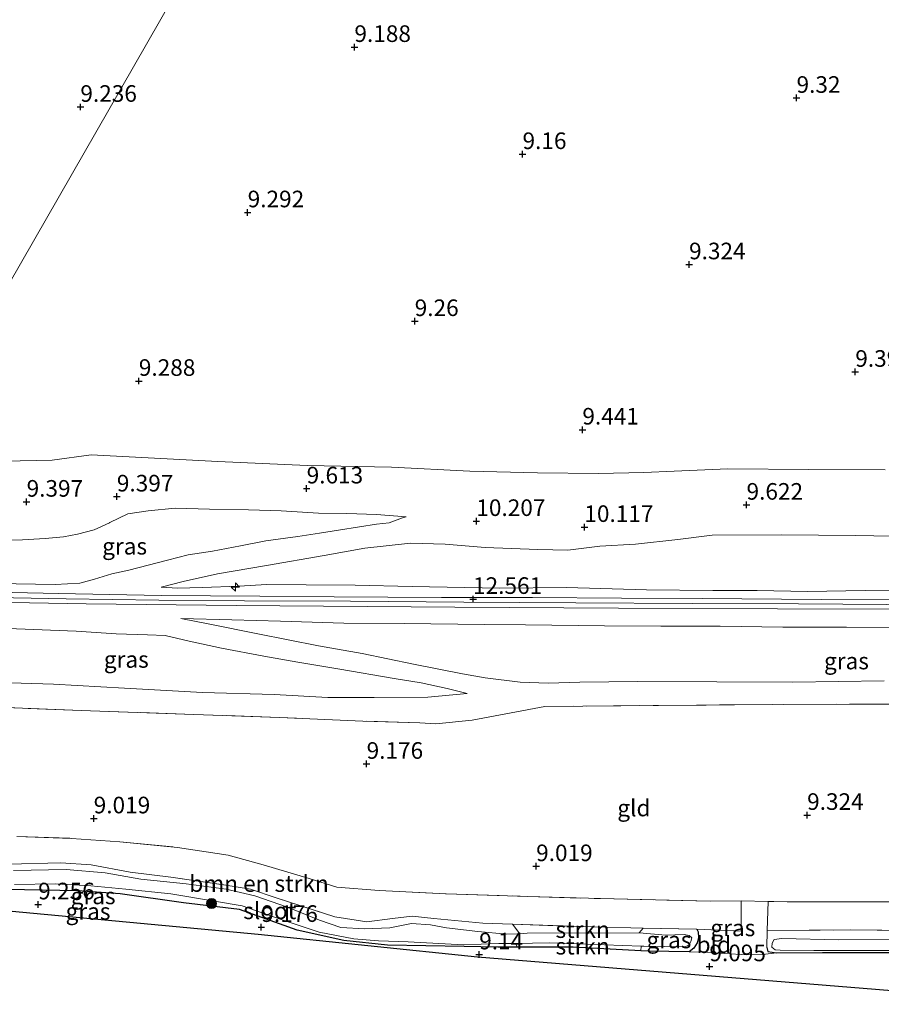
# Model space of a CAD drawing. Units: metres. Extents: x 179999 to 190009, y 412498 to 418753.
# Drawn here: x 181844 to 181974, y 417948 to 418096 of the extents above; entities that cross this region are included whole.
import ezdxf
from ezdxf.enums import TextEntityAlignment as Align

# ---------------------------------------------------------------- set-up
doc = ezdxf.new("R2010")
doc.units = ezdxf.units.M
doc.linetypes.add('IE-TERREINAFSCHEIDING', pattern=[10, 8, -2])
doc.layers.get('0').update_dxf_attribs({"lineweight": 25})
for name, color, linetype, lineweight in [('B-ME-AL-OVERIG-S-B1', 7, 'Continuous', 18), ('B-ME-GR-BOMENSTRUIKEN-GV-B6', 93, 'Continuous', 18), ('B-ME-GR-BOOM-S-B1', 93, 'Continuous', 18), ('B-ME-GR-STRUIKEN-GV-B6', 93, 'Continuous', 18), ('B-ME-GW-KRUINLIJN-L-B1', 93, 'Continuous', 18), ('B-ME-GW-TEENLIJN-L-B1', 93, 'Continuous', 18), ('B-ME-IE-GRASLAND-GV-B6', 93, 'Continuous', 18), ('B-ME-IE-GRONDWERKLIJN-GROND_INGERICHT-GV-B6', 253, 'Continuous', 18), ('B-ME-IE-HULPGEOMETRIE-L-B1', 53, 'Continuous', 18), ('B-ME-IE-TERREINAFSCHEIDING-RASTERHEKWERK-L-B1', 8, 'IE-TERREINAFSCHEIDING', 18), ('B-ME-OG-WATER-GV-B6', 153, 'Continuous', 18), ('B-ME-VH-VERH_SOORT-BITUMEN-GV-B6', 8, 'IE-TERREINAFSCHEIDING-NATUURLIJK-HOUTWAL', 18)]:
    doc.layers.add(name, color=color, linetype=linetype, lineweight=lineweight)
for name, color, linetype in [('B-ME-GW-HOOGTEPUNT-S-B1', 10, 'Continuous'), ('B-ME-GW-INSTEEKWATERGANG-L-B1', 10, 'Continuous'), ('B-ME-KG-KADASTRAAL-OPNAMEDTMGRENS-L-B1', 10, 'Continuous')]:
    doc.layers.add(name, color=color, linetype=linetype)
doc.styles.add('NLCS-ISO', font='NLCS-ISO.TTF')
doc.linetypes.add('IE-TERREINAFSCHEIDING-NATUURLIJK-HOUTWAL', pattern='A,7,-1.5,[67,NLCS.SHX,S=0.75,R=45,X=0,Y=0],-1.5,7,-1.5,[70,NLCS.SHX,S=0.75,R=0,X=0,Y=0],-1.5', length=20)

# ---------------------------------------------------------------- blocks, each defined once
blk = doc.blocks.new('hecto')
for p, q in [((0, 0.625), (-0.625, 0)), ((0, -0.625), (0, 0.625)), ((-0.625, 0), (0.625, 0)), ((0.625, 0), (0, -0.625))]:
    blk.add_line(p, q)
blk = doc.blocks.new('hoogtepunt')
for p, q in [((-0.5, 0), (0.5, 0)), ((0, 0.5), (0, -0.5))]:
    blk.add_line(p, q)
blk = doc.blocks.new('boom')
h = blk.add_hatch(color=256)
edge = h.paths.add_edge_path()
edge.add_arc((0, 0), 0.75, 0, 360)
blk.add_circle((0, 0), 0.75)

msp = doc.modelspace()

# ---------------------------------------------------------------- linework, layer by layer
at = {"layer": 'B-ME-GR-BOMENSTRUIKEN-GV-B6'}
for points in [[(181843.589, 417973.344, 9.051), (181851.819, 417973.067, 9.075), (181859.129, 417972.536, 9.071), (181867.824, 417971.691, 9.067), (181875.453, 417970.552, 9.047), (181880.735, 417969.063, 9.051), (181887.633, 417966.994, 9.083), (181891.842, 417965.701, 9.091), (181898.212, 417965.23, 9.087), (181908.311, 417964.696, 9.059), (181920.59, 417964.321, 9.059), (181931.564, 417963.977, 9.059), (181948.16, 417963.597, 9.071), (181952.76, 417963.637, 9.152)], [(181952.76, 417963.637, 9.152), (181952.734, 417959.07, 9.152), (181946.063, 417959.376, 9.063), (181937.985, 417959.548, 9.065), (181930.52, 417959.707, 9.067), (181918.293, 417960.135, 9.067), (181913.802, 417960.292, 9.067), (181906.425, 417960.979, 8.951), (181903.168, 417961.355, 8.947), (181900.212, 417960.98, 9.011), (181896.36, 417960.479, 9.015), (181891.503, 417961.249, 9.015), (181882.665, 417964.117, 9.015), (181878.788, 417965.383, 9.015), (181874.778, 417966.073, 9.015), (181866.82, 417967.216, 9.011), (181860.657, 417967.969, 9.011), (181854.815, 417969.071, 9.007), (181850.212, 417969.367, 9.003), (181842.349, 417969.19, 9.003)], [(181978.7, 417959.163, 9.116), (181969.295, 417959.264, 9.14), (181956.684, 417959.196, 9.111), (181956.823, 417963.529, 9.148), (181967.667, 417963.476, 9.184), (181984.3, 417963.498, 9.192)]]:
    msp.add_polyline3d(points, dxfattribs=at)
at = {"layer": 'B-ME-GR-STRUIKEN-GV-B6'}
for points in [[(181937.985, 417959.548, 9.065), (181937.394, 417958.814, 8.642), (181920.481, 417958.753, 8.642), (181919.398, 417958.7, 8.642), (181918.293, 417960.135, 9.067), (181930.52, 417959.707, 9.067), (181937.985, 417959.548, 9.065)], [(181937.68, 417956.838, 8.642), (181937.624, 417956.1, 9.078), (181927.448, 417956.69, 9.07), (181919.067, 417956.68, 8.875), (181918.741, 417957.238, 8.642), (181923.864, 417957.301, 8.642), (181937.68, 417956.838, 8.642)]]:
    msp.add_polyline3d(points, dxfattribs=at)
at = {"layer": 'B-ME-GW-INSTEEKWATERGANG-L-B1'}
for points in [[(181946.063, 417959.376, 9.063), (181946.27, 417958.991, 9.071), (181946.349, 417958.12, 9.087), (181946.149, 417957.303, 9.083), (181945.632, 417956.503, 9.083), (181944.934, 417955.96, 9.079), (181938.801, 417956.085, 9.079), (181937.624, 417956.1, 9.078), (181927.448, 417956.69, 9.07), (181919.067, 417956.68, 8.875), (181916.08, 417956.677, 9.07), (181911.014, 417956.778, 9.068), (181899.447, 417956.965, 9.038), (181892.863, 417957.652, 9.023), (181885.861, 417959.211, 9.027), (181877.128, 417962.319, 9.068), (181868.705, 417963.356, 9.091), (181859.185, 417964.722, 9.099), (181852.754, 417965.164, 9.123), (181842.085, 417965.379, 9.14), (181829.343, 417965.649, 9.112), (181818.198, 417965.601, 9.127), (181807.046, 417965.9, 9.127), (181799.823, 417966.119, 9.127)], [(181956.601, 417956.592, 9.172), (181956.789, 417956.034, 9.16), (181958.075, 417955.793, 9.149), (181964.992, 417955.843, 9.106), (181978.741, 417955.878, 8.918), (181992.398, 417955.73, 9.051), (181999.294, 417955.596, 9.042), (182005.822, 417955.705, 8.977)]]:
    msp.add_polyline3d(points, dxfattribs=at)
at = {"layer": 'B-ME-GW-KRUINLIJN-L-B1'}
for points in [[(181817.382, 418012.284, 12.44), (181823.612, 418012.093, 12.417), (181833.161, 418011.73, 12.464), (181840.501, 418011.487, 12.417), (181849.383, 418011.324, 12.487), (181853.103, 418011.529, 12.511), (181855.294, 418012.108, 12.534), (181857.912, 418012.905, 12.511), (181860.495, 418013.492, 12.511), (181863.377, 418014.258, 12.511), (181866.289, 418015.012, 12.393), (181869.419, 418015.805, 12.135), (181873.103, 418016.358, 11.947), (181877.3, 418017.157, 11.712), (181881.122, 418017.905, 11.406), (181885.939, 418018.561, 11.242), (181889.212, 418019.045, 11.007), (181892.06, 418019.518, 10.936), (181895.259, 418019.99, 10.748), (181897.787, 418020.389, 10.607), (181899.731, 418020.635, 10.513), (181901.695, 418021.354, 10.349), (181902.294, 418021.538, 10.208)], [(181982.601, 418010.337, 12.464), (181971.42, 418010.417, 12.417), (181962.77, 418010.286, 12.393), (181955.189, 418010.436, 12.44), (181948.471, 418010.429, 12.417), (181938.492, 418010.509, 12.44), (181926.445, 418010.857, 12.511), (181916.323, 418010.746, 12.44), (181903.152, 418011.011, 12.511), (181894.558, 418011.243, 12.44), (181887.173, 418011.275, 12.464), (181881.218, 418011.346, 12.44), (181877.114, 418011.064, 12.534), (181871.529, 418010.871, 12.581), (181867.825, 418010.748, 12.628), (181865.363, 418010.91, 12.534)], [(182130.994, 418007.511, 12.65), (182118.092, 418007.549, 12.627), (182103.208, 418007.697, 12.603), (182089.988, 418007.76, 12.603), (182077.903, 418007.835, 12.58), (182065.236, 418007.864, 12.58), (182052.009, 418007.92, 12.603), (182035.079, 418008.031, 12.58), (182016.092, 418008.105, 12.556), (181998.206, 418008.169, 12.509), (181981.388, 418008.263, 12.462), (181961.396, 418008.407, 12.486), (181945.366, 418008.482, 12.462), (181927.818, 418008.577, 12.556), (181910.954, 418008.661, 12.533), (181893.884, 418008.801, 12.462), (181877.929, 418008.874, 12.533), (181864.992, 418008.969, 12.603), (181851.02, 418009.186, 12.556), (181837.754, 418009.423, 12.556), (181826.231, 418009.7, 12.533), (181815.898, 418009.977, 12.509)], [(181813.511, 418005.776, 12.441), (181821.201, 418005.528, 12.394), (181833.894, 418005.148, 12.347), (181843.529, 418004.665, 12.323), (181852.556, 418004.272, 12.323), (181858.559, 418003.894, 12.417), (181863.296, 418003.757, 12.417), (181865.963, 418003.627, 12.347), (181869.574, 418002.803, 12.088), (181874.451, 418001.706, 11.806), (181880.794, 418000.536, 11.383), (181885.956, 417999.613, 11.148), (181892.283, 417998.581, 10.678), (181900.438, 417997.157, 10.232), (181904.531, 417996.481, 10.02), (181908.43, 417995.673, 9.715), (181911.449, 417994.904, 9.433)], [(181980.049, 418004.767, 12.323), (181968.608, 418004.881, 12.205), (181959.042, 418004.871, 12.229), (181949.607, 418005.055, 12.205), (181940.658, 418005.035, 12.276), (181932.182, 418005.081, 12.252), (181920.247, 418005.248, 12.276), (181914.086, 418005.295, 12.299), (181901.946, 418005.46, 12.323), (181892.853, 418005.507, 12.346), (181883.338, 418005.804, 12.393), (181875.995, 418005.999, 12.44), (181868.288, 418006.218, 12.393)]]:
    msp.add_polyline3d(points, dxfattribs=at)
at = {"layer": 'B-ME-GW-TEENLIJN-L-B1'}
for points in [[(181902.294, 418021.538, 10.208), (181897.801, 418021.858, 10.02), (181893.314, 418022.039, 9.926), (181889.069, 418022.083, 9.738), (181883.447, 418022.412, 9.644), (181878.512, 418022.59, 9.597), (181872.617, 418022.668, 9.62), (181867.478, 418022.848, 9.597), (181863.402, 418022.444, 9.667), (181860.328, 418021.961, 9.785), (181857.621, 418020.659, 10.036), (181857.55, 418020.625, 10.043), (181855.23, 418019.571, 10.208), (181852.72, 418018.909, 10.255), (181850.647, 418018.51, 10.302), (181847.878, 418018.273, 10.419), (181844.46, 418018.054, 10.443), (181839.821, 418017.941, 10.537), (181836.109, 418018.182, 10.443), (181831.722, 418018.504, 10.349), (181828.43, 418018.385, 10.372), (181824.779, 418018.454, 10.372), (181820.933, 418018.684, 10.372)], [(181865.363, 418010.91, 12.534), (181868.674, 418011.757, 12.324), (181873.82, 418012.933, 12.042), (181881.223, 418014.203, 11.643), (181889.899, 418015.677, 11.126), (181896.03, 418016.797, 10.75), (181902.943, 418017.561, 10.374), (181908.132, 418017.415, 10.468), (181914.189, 418016.919, 10.609), (181922.091, 418016.597, 10.82), (181926.614, 418016.486, 10.726), (181931.439, 418017.079, 10.491), (181936.836, 418017.411, 10.303), (181943.203, 418018.127, 10.092), (181948.406, 418018.769, 9.786), (181958.814, 418018.825, 9.692), (181969.99, 418018.688, 9.739), (181989.283, 418018.359, 9.763)], [(181868.288, 418006.218, 12.393), (181872.669, 418005.363, 12.111), (181879.892, 418003.892, 11.571), (181889.045, 418002.089, 11.077), (181895.641, 418000.916, 10.607), (181903.398, 417999.32, 10.114), (181910.743, 417997.855, 9.714), (181914.168, 417997.25, 9.526), (181919.443, 417996.593, 9.479), (181923.646, 417996.435, 9.503), (181928.426, 417996.602, 9.526), (181937.174, 417996.712, 9.456), (181949.083, 417996.648, 9.62), (181960.567, 417996.615, 9.62), (181974.311, 417996.789, 9.691)], [(181911.449, 417994.904, 9.433), (181905.534, 417994.361, 9.339), (181897.425, 417994.278, 9.362), (181890.444, 417994.304, 9.315), (181882.378, 417994.748, 9.386), (181871.551, 417995.069, 9.409), (181859.829, 417995.684, 9.48), (181849.127, 417996.282, 9.409), (181837.715, 417996.665, 9.48), (181823.409, 417996.843, 9.339), (181808.728, 417997.591, 9.409)]]:
    msp.add_polyline3d(points, dxfattribs=at)
at = {"layer": 'B-ME-IE-GRASLAND-GV-B6'}
for points in [[(181841.703, 418029.924, 9.338), (181848.937, 418030.067, 9.479), (181854.799, 418030.849, 9.573), (181873.898, 418029.878, 9.456), (181887.345, 418029.246, 9.62), (181900.053, 418028.99, 9.738), (181911.841, 418028.42, 9.761), (181922.054, 418028.155, 9.785), (181931.254, 418028.037, 9.761), (181938.071, 418028.214, 9.691), (181942.646, 418028.402, 9.55), (181950.756, 418028.764, 9.526), (181962.969, 418028.67, 9.409), (181974.478, 418028.594, 9.362)], [(181839.821, 418017.941, 10.537), (181844.46, 418018.054, 10.443), (181847.878, 418018.273, 10.419), (181850.647, 418018.51, 10.302), (181852.72, 418018.909, 10.255), (181855.23, 418019.571, 10.208), (181857.55, 418020.625, 10.043), (181857.621, 418020.659, 10.036), (181860.328, 418021.961, 9.785), (181863.402, 418022.444, 9.667), (181867.478, 418022.848, 9.597), (181872.617, 418022.668, 9.62), (181878.512, 418022.59, 9.597), (181883.447, 418022.412, 9.644), (181889.069, 418022.083, 9.738), (181893.314, 418022.039, 9.926), (181897.801, 418021.858, 10.02), (181902.294, 418021.538, 10.208)], [(181840.501, 418011.487, 12.417), (181849.383, 418011.324, 12.487), (181853.103, 418011.529, 12.511), (181855.294, 418012.108, 12.534), (181857.912, 418012.905, 12.511), (181860.495, 418013.492, 12.511), (181863.377, 418014.258, 12.511), (181866.289, 418015.012, 12.393), (181869.419, 418015.805, 12.135), (181873.103, 418016.358, 11.947), (181877.3, 418017.157, 11.712), (181881.122, 418017.905, 11.406), (181885.939, 418018.561, 11.242), (181889.212, 418019.045, 11.007), (181892.06, 418019.518, 10.936), (181895.259, 418019.99, 10.748), (181897.787, 418020.389, 10.607), (181899.731, 418020.635, 10.513), (181901.695, 418021.354, 10.349), (181902.294, 418021.538, 10.208), (181897.801, 418021.858, 10.02), (181893.314, 418022.039, 9.926), (181889.069, 418022.083, 9.738), (181883.447, 418022.412, 9.644), (181878.512, 418022.59, 9.597), (181872.617, 418022.668, 9.62), (181867.478, 418022.848, 9.597), (181863.402, 418022.444, 9.667), (181860.328, 418021.961, 9.785), (181857.621, 418020.659, 10.036), (181857.55, 418020.625, 10.043), (181855.23, 418019.571, 10.208), (181852.72, 418018.909, 10.255), (181850.647, 418018.51, 10.302), (181847.878, 418018.273, 10.419), (181844.46, 418018.054, 10.443), (181839.821, 418017.941, 10.537)], [(181902.294, 418021.538, 10.208), (181901.695, 418021.354, 10.349), (181899.731, 418020.635, 10.513), (181897.787, 418020.389, 10.607), (181895.259, 418019.99, 10.748), (181892.06, 418019.518, 10.936), (181889.212, 418019.045, 11.007), (181885.939, 418018.561, 11.242), (181881.122, 418017.905, 11.406), (181877.3, 418017.157, 11.712), (181873.103, 418016.358, 11.947), (181869.419, 418015.805, 12.135), (181866.289, 418015.012, 12.393), (181863.377, 418014.258, 12.511), (181860.495, 418013.492, 12.511), (181857.912, 418012.905, 12.511), (181855.294, 418012.108, 12.534), (181853.103, 418011.529, 12.511), (181849.383, 418011.324, 12.487), (181840.501, 418011.487, 12.417)], [(181982.601, 418010.337, 12.464), (181971.42, 418010.417, 12.417), (181962.77, 418010.286, 12.393), (181955.189, 418010.436, 12.44), (181948.471, 418010.429, 12.417), (181938.492, 418010.509, 12.44), (181926.445, 418010.857, 12.511), (181916.323, 418010.746, 12.44), (181903.152, 418011.011, 12.511), (181894.558, 418011.243, 12.44), (181887.173, 418011.275, 12.464), (181881.218, 418011.346, 12.44), (181877.114, 418011.064, 12.534), (181871.529, 418010.871, 12.581), (181867.825, 418010.748, 12.628), (181865.363, 418010.91, 12.534), (181868.674, 418011.757, 12.324), (181873.82, 418012.933, 12.042), (181881.223, 418014.203, 11.643), (181889.899, 418015.677, 11.126), (181896.03, 418016.797, 10.75), (181902.943, 418017.561, 10.374), (181908.132, 418017.415, 10.468), (181914.189, 418016.919, 10.609), (181922.091, 418016.597, 10.82), (181926.614, 418016.486, 10.726), (181931.439, 418017.079, 10.491), (181936.836, 418017.411, 10.303), (181943.203, 418018.127, 10.092), (181948.406, 418018.769, 9.786), (181958.814, 418018.825, 9.692), (181969.99, 418018.688, 9.739), (181989.283, 418018.359, 9.763)], [(181989.283, 418018.359, 9.763), (181969.99, 418018.688, 9.739), (181958.814, 418018.825, 9.692), (181948.406, 418018.769, 9.786), (181943.203, 418018.127, 10.092), (181936.836, 418017.411, 10.303), (181931.439, 418017.079, 10.491), (181926.614, 418016.486, 10.726), (181922.091, 418016.597, 10.82), (181914.189, 418016.919, 10.609), (181908.132, 418017.415, 10.468), (181902.943, 418017.561, 10.374), (181896.03, 418016.797, 10.75), (181889.899, 418015.677, 11.126), (181881.223, 418014.203, 11.643), (181873.82, 418012.933, 12.042), (181868.674, 418011.757, 12.324), (181865.363, 418010.91, 12.534), (181867.825, 418010.748, 12.628), (181871.529, 418010.871, 12.581), (181877.114, 418011.064, 12.534), (181881.218, 418011.346, 12.44), (181887.173, 418011.275, 12.464), (181894.558, 418011.243, 12.44), (181903.152, 418011.011, 12.511), (181916.323, 418010.746, 12.44), (181926.445, 418010.857, 12.511), (181938.492, 418010.509, 12.44), (181948.471, 418010.429, 12.417), (181955.189, 418010.436, 12.44), (181962.77, 418010.286, 12.393), (181971.42, 418010.417, 12.417), (181982.601, 418010.337, 12.464)], [(181976.365, 418009.013, 12.486), (181964.815, 418009.069, 12.415), (181946.895, 418009.226, 12.462), (181934.714, 418009.265, 12.486), (181921.286, 418009.356, 12.486), (181907.587, 418009.375, 12.462), (181891.395, 418009.446, 12.415), (181880.231, 418009.553, 12.486), (181865.335, 418009.679, 12.556), (181849.855, 418009.973, 12.486), (181835.88, 418010.249, 12.439)], [(181828.429, 418008.868, 12.533), (181854.021, 418008.4, 12.533), (181876.67, 418008.158, 12.509), (181909.581, 418007.905, 12.462), (181934.268, 418007.745, 12.462), (181958.231, 418007.643, 12.368), (181976.374, 418007.594, 12.439)], [(181980.049, 418004.767, 12.323), (181968.608, 418004.881, 12.205), (181959.042, 418004.871, 12.229), (181949.607, 418005.055, 12.205), (181940.658, 418005.035, 12.276), (181932.182, 418005.081, 12.252), (181920.247, 418005.248, 12.276), (181914.086, 418005.295, 12.299), (181901.946, 418005.46, 12.323), (181892.853, 418005.507, 12.346), (181883.338, 418005.804, 12.393), (181875.995, 418005.999, 12.44), (181868.288, 418006.218, 12.393), (181872.669, 418005.363, 12.111), (181879.892, 418003.892, 11.571), (181889.045, 418002.089, 11.077), (181895.641, 418000.916, 10.607), (181903.398, 417999.32, 10.114), (181910.743, 417997.855, 9.714), (181914.168, 417997.25, 9.526), (181919.443, 417996.593, 9.479), (181923.646, 417996.435, 9.503), (181928.426, 417996.602, 9.526), (181937.174, 417996.712, 9.456), (181949.083, 417996.648, 9.62), (181960.567, 417996.615, 9.62), (181974.311, 417996.789, 9.691)], [(181974.311, 417996.789, 9.691), (181960.567, 417996.615, 9.62), (181949.083, 417996.648, 9.62), (181937.174, 417996.712, 9.456), (181928.426, 417996.602, 9.526), (181923.646, 417996.435, 9.503), (181919.443, 417996.593, 9.479), (181914.168, 417997.25, 9.526), (181910.743, 417997.855, 9.714), (181903.398, 417999.32, 10.114), (181895.641, 418000.916, 10.607), (181889.045, 418002.089, 11.077), (181879.892, 418003.892, 11.571), (181872.669, 418005.363, 12.111), (181868.288, 418006.218, 12.393), (181875.995, 418005.999, 12.44), (181883.338, 418005.804, 12.393), (181892.853, 418005.507, 12.346), (181901.946, 418005.46, 12.323), (181914.086, 418005.295, 12.299), (181920.247, 418005.248, 12.276), (181932.182, 418005.081, 12.252), (181940.658, 418005.035, 12.276), (181949.607, 418005.055, 12.205), (181959.042, 418004.871, 12.229), (181968.608, 418004.881, 12.205), (181980.049, 418004.767, 12.323)], [(181837.715, 417996.665, 9.48), (181849.127, 417996.282, 9.409), (181859.829, 417995.684, 9.48), (181871.551, 417995.069, 9.409), (181882.378, 417994.748, 9.386), (181890.444, 417994.304, 9.315), (181897.425, 417994.278, 9.362), (181905.534, 417994.361, 9.339), (181911.449, 417994.904, 9.433), (181908.43, 417995.673, 9.715), (181904.531, 417996.481, 10.02), (181900.438, 417997.157, 10.232), (181892.283, 417998.581, 10.678), (181885.956, 417999.613, 11.148), (181880.794, 418000.536, 11.383), (181874.451, 418001.706, 11.806), (181869.574, 418002.803, 12.088), (181865.963, 418003.627, 12.347), (181863.296, 418003.757, 12.417), (181858.559, 418003.894, 12.417), (181852.556, 418004.272, 12.323), (181843.529, 418004.665, 12.323)], [(181843.529, 418004.665, 12.323), (181852.556, 418004.272, 12.323), (181858.559, 418003.894, 12.417), (181863.296, 418003.757, 12.417), (181865.963, 418003.627, 12.347), (181869.574, 418002.803, 12.088), (181874.451, 418001.706, 11.806), (181880.794, 418000.536, 11.383), (181885.956, 417999.613, 11.148), (181892.283, 417998.581, 10.678), (181900.438, 417997.157, 10.232), (181904.531, 417996.481, 10.02), (181908.43, 417995.673, 9.715), (181911.449, 417994.904, 9.433)], [(181911.449, 417994.904, 9.433), (181905.534, 417994.361, 9.339), (181897.425, 417994.278, 9.362), (181890.444, 417994.304, 9.315), (181882.378, 417994.748, 9.386), (181871.551, 417995.069, 9.409), (181859.829, 417995.684, 9.48), (181849.127, 417996.282, 9.409), (181837.715, 417996.665, 9.48)], [(181987.092, 417993.325, 9.561), (181957.501, 417993.239, 9.538), (181923.149, 417992.951, 9.42), (181912.217, 417990.862, 9.303), (181906.759, 417990.322, 9.374), (181904.336, 417990.463, 9.326), (181895.737, 417990.731, 9.397), (181883.184, 417991.301, 9.35), (181870.27, 417991.744, 9.374), (181853.304, 417992.324, 9.42), (181840.572, 417992.826, 9.397)], [(181842.349, 417969.19, 9.003), (181850.212, 417969.367, 9.003), (181854.815, 417969.071, 9.007), (181860.657, 417967.969, 9.011), (181866.82, 417967.216, 9.011), (181874.778, 417966.073, 9.015), (181878.788, 417965.383, 9.015), (181882.665, 417964.117, 9.015), (181891.503, 417961.249, 9.015), (181896.36, 417960.479, 9.015), (181900.212, 417960.98, 9.011), (181903.168, 417961.355, 8.947), (181906.425, 417960.979, 8.951), (181913.802, 417960.292, 9.067), (181918.293, 417960.135, 9.067)], [(181918.293, 417960.135, 9.067), (181919.398, 417958.7, 8.642), (181917.463, 417958.605, 8.642), (181913.092, 417959.046, 8.642), (181908.362, 417959.557, 8.642), (181905.935, 417960.011, 8.642), (181903.072, 417960.256, 8.642), (181899.832, 417959.57, 8.642), (181895.966, 417959.433, 8.642), (181892.407, 417959.642, 8.642), (181889.198, 417960.729, 8.642), (181884.367, 417962.695, 8.642), (181879.443, 417964.418, 8.642), (181875.16, 417965.403, 8.642), (181869.13, 417966.201, 8.642), (181862.289, 417966.938, 8.642), (181856.896, 417967.891, 8.642), (181851.019, 417968.365, 8.642), (181843.104, 417968.243, 8.642)], [(181843.237, 417966.096, 8.642), (181849.436, 417966.204, 8.642), (181854.734, 417965.894, 8.642), (181859.998, 417965.399, 8.642), (181866.799, 417964.715, 8.642), (181873.091, 417963.665, 8.642), (181877.548, 417962.905, 8.642), (181883.411, 417960.852, 8.642), (181889.166, 417958.933, 8.642), (181894.374, 417957.936, 8.642), (181898.083, 417957.618, 8.642), (181902.563, 417957.472, 8.642), (181910.902, 417957.027, 8.642), (181916.246, 417957.208, 8.642), (181918.741, 417957.238, 8.642)], [(181918.741, 417957.238, 8.642), (181919.067, 417956.68, 8.875), (181916.08, 417956.677, 9.07), (181911.014, 417956.778, 9.068), (181899.447, 417956.965, 9.038), (181892.863, 417957.652, 9.023), (181885.861, 417959.211, 9.027), (181877.128, 417962.319, 9.068), (181868.705, 417963.356, 9.091), (181859.185, 417964.722, 9.099), (181852.754, 417965.164, 9.123), (181842.085, 417965.379, 9.14)], [(181956.823, 417963.529, 9.148), (181956.684, 417959.196, 9.111), (181956.601, 417956.592, 9.172), (181956.789, 417956.034, 9.16), (181958.075, 417955.793, 9.149), (181956.03, 417955.548, 9.164), (181953.539, 417955.512, 9.172), (181950.29, 417955.697, 9.079), (181947.163, 417955.926, 9.075), (181944.934, 417955.96, 9.079), (181945.632, 417956.503, 9.083), (181946.149, 417957.303, 9.083), (181946.349, 417958.12, 9.087), (181946.27, 417958.991, 9.071), (181946.063, 417959.376, 9.063), (181952.734, 417959.07, 9.152), (181952.76, 417963.637, 9.152), (181956.823, 417963.529, 9.148)], [(181946.063, 417959.376, 9.063), (181946.27, 417958.991, 9.071), (181946.349, 417958.12, 9.087), (181946.149, 417957.303, 9.083), (181945.632, 417956.503, 9.083), (181944.934, 417955.96, 9.079), (181938.801, 417956.085, 9.079), (181937.624, 417956.1, 9.078), (181937.68, 417956.838, 8.642), (181938.093, 417956.824, 8.642), (181944.337, 417956.737, 8.642), (181944.92, 417957.035, 8.642), (181945.191, 417957.543, 8.642), (181945.32, 417958.096, 8.642), (181944.934, 417958.431, 8.642), (181944.175, 417958.551, 8.642), (181941.368, 417958.49, 8.642), (181937.448, 417958.814, 8.642), (181937.394, 417958.814, 8.642), (181937.985, 417959.548, 9.065), (181946.063, 417959.376, 9.063)], [(181978.741, 417955.878, 8.918), (181964.992, 417955.843, 9.106), (181958.075, 417955.793, 9.149), (181956.789, 417956.034, 9.16), (181956.601, 417956.592, 9.172), (181956.684, 417959.196, 9.111), (181969.295, 417959.264, 9.14), (181978.7, 417959.163, 9.116)], [(181976.459, 417957.814, 8.642), (181967.489, 417957.752, 8.642), (181958.893, 417957.965, 8.642), (181957.739, 417957.811, 8.642), (181957.415, 417957.265, 8.642), (181957.367, 417956.655, 8.642), (181957.875, 417956.265, 8.642), (181958.628, 417956.218, 8.642), (181963.726, 417956.184, 8.601), (181975.97, 417956.17, 8.601)]]:
    msp.add_polyline3d(points, dxfattribs=at)
at = {"layer": 'B-ME-IE-GRONDWERKLIJN-GROND_INGERICHT-GV-B6'}
for points in [[(181974.478, 418028.594, 9.362), (181962.969, 418028.67, 9.409), (181950.756, 418028.764, 9.526), (181942.646, 418028.402, 9.55), (181938.071, 418028.214, 9.691), (181931.254, 418028.037, 9.761), (181922.054, 418028.155, 9.785), (181911.841, 418028.42, 9.761), (181900.053, 418028.99, 9.738), (181887.345, 418029.246, 9.62), (181873.898, 418029.878, 9.456), (181854.799, 418030.849, 9.573), (181848.937, 418030.067, 9.479), (181841.703, 418029.924, 9.338), (181827.25, 418030.332, 9.409), (181885.861, 418132.4, 9.315), (181920.587, 418132.02, 9.315), (181935.093, 418132.145, 9.268), (181956.606, 418133.392, 9.315), (181987.168, 418134.714, 9.197)], [(181885.861, 418132.4, 9.315), (181827.25, 418030.332, 9.409), (181809.073, 418030.958, 9.362), (181786.987, 418031.575, 9.409), (181772.696, 418032.262, 9.338), (181755.092, 418033.482, 9.385), (181733.525, 418034.072, 9.432), (181715.022, 418035.445, 9.432), (181691.764, 418036.837, 9.456)], [(181840.572, 417992.826, 9.397), (181853.304, 417992.324, 9.42), (181870.27, 417991.744, 9.374), (181883.184, 417991.301, 9.35), (181895.737, 417990.731, 9.397), (181904.336, 417990.463, 9.326), (181906.759, 417990.322, 9.374), (181912.217, 417990.862, 9.303), (181923.149, 417992.951, 9.42), (181957.501, 417993.239, 9.538), (181987.092, 417993.325, 9.561)], [(181984.3, 417963.498, 9.192), (181967.667, 417963.476, 9.184), (181956.823, 417963.529, 9.148), (181952.76, 417963.637, 9.152), (181948.16, 417963.597, 9.071), (181931.564, 417963.977, 9.059), (181920.59, 417964.321, 9.059), (181908.311, 417964.696, 9.059), (181898.212, 417965.23, 9.087), (181891.842, 417965.701, 9.091), (181887.633, 417966.994, 9.083), (181880.735, 417969.063, 9.051), (181875.453, 417970.552, 9.047), (181867.824, 417971.691, 9.067), (181859.129, 417972.536, 9.071), (181851.819, 417973.067, 9.075), (181843.589, 417973.344, 9.051)], [(181993.375, 417948.704, 9.071), (181913.041, 417955.207, 9.083), (181879.974, 417958.633, 9.228), (181799.823, 417966.119, 9.127), (181807.046, 417965.9, 9.127), (181818.198, 417965.601, 9.127), (181829.343, 417965.649, 9.112), (181842.085, 417965.379, 9.14), (181852.754, 417965.164, 9.123), (181859.185, 417964.722, 9.099), (181868.705, 417963.356, 9.091), (181877.128, 417962.319, 9.068), (181885.861, 417959.211, 9.027), (181892.863, 417957.652, 9.023), (181899.447, 417956.965, 9.038), (181911.014, 417956.778, 9.068), (181916.08, 417956.677, 9.07), (181919.067, 417956.68, 8.875)], [(181919.067, 417956.68, 8.875), (181927.448, 417956.69, 9.07), (181937.624, 417956.1, 9.078), (181938.801, 417956.085, 9.079), (181944.934, 417955.96, 9.079), (181947.163, 417955.926, 9.075), (181950.29, 417955.697, 9.079), (181953.539, 417955.512, 9.172), (181956.03, 417955.548, 9.164), (181958.075, 417955.793, 9.149), (181964.992, 417955.843, 9.106), (181978.741, 417955.878, 8.918)]]:
    msp.add_polyline3d(points, dxfattribs=at)
at = {"layer": 'B-ME-IE-HULPGEOMETRIE-L-B1'}
msp.add_polyline3d([(181789.576, 417967.133, 8.798), (181789.761, 417967.443, 8.642), (181790.785, 417969.173, 8.642), (181791.379, 417970.174, 8.975), (181793.938, 417974.493, 9.037), (181806.62, 417994.143, 9.397), (181808.728, 417997.591, 9.409), (181813.511, 418005.776, 12.441), (181815.452, 418009.261, 12.462), (181815.898, 418009.977, 12.509), (181815.986, 418010.751, 12.462), (181817.382, 418012.284, 12.44), (181820.933, 418018.684, 10.372), (181824.081, 418024.489, 9.397), (181827.25, 418030.332, 9.409), (181885.861, 418132.4, 9.315), (181893.062, 418142.496, 8.994), (181896.178, 418147.166, 8.738), (181895.971, 418147.638, 7.878), (181947.369, 418237.45, 7.552)], dxfattribs=at)
at = {"layer": 'B-ME-IE-TERREINAFSCHEIDING-RASTERHEKWERK-L-B1'}
for p, q in [((181952.76, 417963.637, 9.152), (181952.734, 417959.07, 9.152)), ((181956.823, 417963.529, 9.148), (181956.684, 417959.196, 9.111)), ((181952.734, 417959.07, 9.152), (181946.063, 417959.376, 9.063))]:
    msp.add_line(p, q, dxfattribs=at)
for points in [[(181912.217, 417990.862, 9.303), (181906.759, 417990.322, 9.374), (181904.336, 417990.463, 9.326), (181895.737, 417990.731, 9.397), (181883.184, 417991.301, 9.35), (181870.27, 417991.744, 9.374), (181853.304, 417992.324, 9.42), (181840.572, 417992.826, 9.397), (181827.962, 417993.306, 9.444), (181806.62, 417994.143, 9.397)], [(182059.104, 417994.654, 10.227), (182050.411, 417994.791, 10.243), (182038.066, 417994.232, 10.078), (182012.652, 417993.454, 9.632), (181987.092, 417993.325, 9.561), (181957.501, 417993.239, 9.538), (181923.149, 417992.951, 9.42)], [(181793.938, 417974.493, 9.037), (181815.221, 417973.484, 9.031), (181833.79, 417973.382, 9.031), (181843.589, 417973.344, 9.051), (181851.819, 417973.067, 9.075), (181859.129, 417972.536, 9.071), (181867.824, 417971.691, 9.067), (181875.453, 417970.552, 9.047), (181880.735, 417969.063, 9.051), (181887.633, 417966.994, 9.083), (181891.842, 417965.701, 9.091), (181898.212, 417965.23, 9.087), (181908.311, 417964.696, 9.059), (181920.59, 417964.321, 9.059), (181931.564, 417963.977, 9.059), (181948.16, 417963.597, 9.071), (181952.76, 417963.637, 9.152)], [(181791.379, 417970.174, 8.975), (181796.905, 417969.891, 8.975), (181805.659, 417969.359, 8.991), (181818.337, 417969.078, 8.991), (181830.19, 417969.101, 8.991), (181842.349, 417969.19, 9.003), (181850.212, 417969.367, 9.003), (181854.815, 417969.071, 9.007), (181860.657, 417967.969, 9.011), (181866.82, 417967.216, 9.011), (181874.778, 417966.073, 9.015), (181878.788, 417965.383, 9.015), (181882.665, 417964.117, 9.015), (181891.503, 417961.249, 9.015), (181896.36, 417960.479, 9.015), (181900.212, 417960.98, 9.011), (181903.168, 417961.355, 8.947), (181906.425, 417960.979, 8.951), (181913.802, 417960.292, 9.067), (181918.293, 417960.135, 9.067), (181930.52, 417959.707, 9.067), (181937.985, 417959.548, 9.065), (181946.063, 417959.376, 9.063)], [(182011.401, 417963.441, 9.142), (181998.597, 417963.533, 9.196), (181984.3, 417963.498, 9.192), (181967.667, 417963.476, 9.184), (181956.823, 417963.529, 9.148)], [(181956.601, 417956.592, 9.172), (181956.684, 417959.196, 9.111), (181969.295, 417959.264, 9.14), (181978.7, 417959.163, 9.116), (181980.574, 417959.143, 9.111), (181992.989, 417959.257, 9.119), (182009.001, 417959.09, 9.101)]]:
    msp.add_polyline3d(points, dxfattribs=at)
at = {"layer": 'B-ME-KG-KADASTRAAL-OPNAMEDTMGRENS-L-B1'}
msp.add_polyline3d([(181789.576, 417967.133, 8.798), (181799.823, 417966.119, 9.127), (181879.974, 417958.633, 9.228), (181913.041, 417955.207, 9.083), (181993.375, 417948.704, 9.071), (182000.457, 417948.055, 9.049)], dxfattribs=at)
at = {"layer": 'B-ME-OG-WATER-GV-B6'}
for points in [[(181843.104, 417968.243, 8.642), (181851.019, 417968.365, 8.642), (181856.896, 417967.891, 8.642), (181862.289, 417966.938, 8.642), (181869.13, 417966.201, 8.642), (181875.16, 417965.403, 8.642), (181879.443, 417964.418, 8.642), (181884.367, 417962.695, 8.642), (181889.198, 417960.729, 8.642), (181892.407, 417959.642, 8.642), (181895.966, 417959.433, 8.642), (181899.832, 417959.57, 8.642), (181903.072, 417960.256, 8.642), (181905.935, 417960.011, 8.642), (181908.362, 417959.557, 8.642), (181913.092, 417959.046, 8.642), (181917.463, 417958.605, 8.642), (181919.398, 417958.7, 8.642)], [(181919.398, 417958.7, 8.642), (181920.481, 417958.753, 8.642), (181937.394, 417958.814, 8.642), (181937.448, 417958.814, 8.642), (181941.368, 417958.49, 8.642), (181944.175, 417958.551, 8.642), (181944.934, 417958.431, 8.642), (181945.32, 417958.096, 8.642), (181945.191, 417957.543, 8.642), (181944.92, 417957.035, 8.642), (181944.337, 417956.737, 8.642), (181938.093, 417956.824, 8.642), (181937.68, 417956.838, 8.642), (181923.864, 417957.301, 8.642), (181918.741, 417957.238, 8.642), (181916.246, 417957.208, 8.642), (181910.902, 417957.027, 8.642), (181902.563, 417957.472, 8.642), (181898.083, 417957.618, 8.642), (181894.374, 417957.936, 8.642), (181889.166, 417958.933, 8.642), (181883.411, 417960.852, 8.642), (181877.548, 417962.905, 8.642), (181873.091, 417963.665, 8.642), (181866.799, 417964.715, 8.642), (181859.998, 417965.399, 8.642), (181854.734, 417965.894, 8.642), (181849.436, 417966.204, 8.642), (181843.237, 417966.096, 8.642)], [(181975.97, 417956.17, 8.601), (181963.726, 417956.184, 8.601), (181958.628, 417956.218, 8.642), (181957.875, 417956.265, 8.642), (181957.367, 417956.655, 8.642), (181957.415, 417957.265, 8.642), (181957.739, 417957.811, 8.642), (181958.893, 417957.965, 8.642), (181967.489, 417957.752, 8.642), (181976.459, 417957.814, 8.642)]]:
    msp.add_polyline3d(points, dxfattribs=at)
at = {"layer": 'B-ME-VH-VERH_SOORT-BITUMEN-GV-B6'}
msp.add_polyline3d([(181976.374, 418007.594, 12.439), (181958.231, 418007.643, 12.368), (181934.268, 418007.745, 12.462), (181909.581, 418007.905, 12.462), (181876.67, 418008.158, 12.509), (181854.021, 418008.4, 12.533), (181828.429, 418008.868, 12.533), (181815.452, 418009.261, 12.462), (181815.898, 418009.977, 12.509), (181815.986, 418010.751, 12.462), (181835.88, 418010.249, 12.439), (181849.855, 418009.973, 12.486), (181865.335, 418009.679, 12.556), (181880.231, 418009.553, 12.486), (181891.395, 418009.446, 12.415), (181907.587, 418009.375, 12.462), (181921.286, 418009.356, 12.486), (181934.714, 418009.265, 12.486), (181946.895, 418009.226, 12.462), (181964.815, 418009.069, 12.415), (181976.365, 418009.013, 12.486)], dxfattribs=at)

# ---------------------------------------------------------------- block references
at = {"layer": 'B-ME-AL-OVERIG-S-B1', "rotation": 90}
msp.add_blockref('hecto', (181876.531, 418010.926, 12.557), dxfattribs=at)
at = {"layer": 'B-ME-GR-BOOM-S-B1', "rotation": 90}
msp.add_blockref('boom', (181872.943, 417963.245, 8.642), dxfattribs=at)
at = {"layer": 'B-ME-GW-HOOGTEPUNT-S-B1', "rotation": 90}
for p in [(181894.468, 418092.307, 9.188), (181894.468, 418092.307, 9.188), (181961.104, 418084.642, 9.32), (181961.104, 418084.642, 9.32), (181853.167, 418083.284, 9.236), (181853.167, 418083.284, 9.236), (181919.806, 418076.165, 9.16), (181919.806, 418076.165, 9.16), (181878.381, 418067.388, 9.292), (181878.381, 418067.388, 9.292), (181944.906, 418059.552, 9.324), (181944.906, 418059.552, 9.324), (181903.557, 418050.997, 9.26), (181903.557, 418050.997, 9.26), (181969.955, 418043.351, 9.397), (181969.955, 418043.351, 9.397), (181861.982, 418041.987, 9.288), (181861.982, 418041.987, 9.288), (181928.827, 418034.646, 9.441), (181928.827, 418034.646, 9.441), (181858.666, 418024.563, 9.397), (181858.666, 418024.563, 9.397), (181887.272, 418025.771, 9.613), (181887.272, 418025.771, 9.613), (181845.067, 418023.776, 9.397), (181845.067, 418023.776, 9.397), (181953.567, 418023.323, 9.622), (181953.567, 418023.323, 9.622), (181912.844, 418020.867, 10.207), (181912.844, 418020.867, 10.207), (181929.124, 418019.968, 10.117), (181929.124, 418019.968, 10.117), (181912.35, 418009.124, 12.561), (181912.35, 418009.124, 12.561), (181896.309, 417984.276, 9.176), (181896.309, 417984.276, 9.176), (181855.176, 417976.055, 9.019), (181855.176, 417976.055, 9.019), (181962.698, 417976.577, 9.324), (181962.698, 417976.577, 9.324), (181921.859, 417968.851, 9.019), (181921.859, 417968.851, 9.019), (181846.809, 417963.094, 9.256), (181846.809, 417963.094, 9.256), (181880.44, 417959.694, 9.176), (181880.44, 417959.694, 9.176), (181913.277, 417955.557, 9.14), (181913.277, 417955.557, 9.14), (181947.972, 417953.767, 9.095), (181947.972, 417953.767, 9.095)]:
    msp.add_blockref('hoogtepunt', p, dxfattribs=at)

# ---------------------------------------------------------------- texts
at = {"layer": 'B-ME-GR-BOMENSTRUIKEN-GV-B6', "ltscale": 0.2, "style": 'NLCS-ISO'}
msp.add_text('bmn en strkn', height=2.5, dxfattribs=at).set_placement((181880.094, 417966.2515), align=Align.MIDDLE_CENTER)
at = {"layer": 'B-ME-GR-STRUIKEN-GV-B6', "ltscale": 0.2, "style": 'NLCS-ISO'}
for p in [(181928.8651, 417959.315), (181928.872, 417956.8121)]:
    msp.add_text('strkn', height=2.5, dxfattribs=at).set_placement(p, align=Align.MIDDLE_CENTER)
at = {"layer": 'B-ME-GW-HOOGTEPUNT-S-B1', "ltscale": 0.2, "style": 'NLCS-ISO'}
for s, p in [('9.188', (181894.468, 418092.307, 9.188)), ('9.188', (181894.468, 418092.307, 9.188)), ('9.32', (181961.104, 418084.642, 9.32)), ('9.32', (181961.104, 418084.642, 9.32)), ('9.236', (181853.167, 418083.284, 9.236)), ('9.236', (181853.167, 418083.284, 9.236)), ('9.16', (181919.806, 418076.165, 9.16)), ('9.16', (181919.806, 418076.165, 9.16)), ('9.292', (181878.381, 418067.388, 9.292)), ('9.292', (181878.381, 418067.388, 9.292)), ('9.324', (181944.906, 418059.552, 9.324)), ('9.324', (181944.906, 418059.552, 9.324)), ('9.26', (181903.557, 418050.997, 9.26)), ('9.26', (181903.557, 418050.997, 9.26)), ('9.397', (181969.955, 418043.351, 9.397)), ('9.397', (181969.955, 418043.351, 9.397)), ('9.288', (181861.982, 418041.987, 9.288)), ('9.288', (181861.982, 418041.987, 9.288)), ('9.441', (181928.827, 418034.646, 9.441)), ('9.441', (181928.827, 418034.646, 9.441)), ('9.613', (181887.272, 418025.771, 9.613)), ('9.613', (181887.272, 418025.771, 9.613)), ('9.397', (181845.067, 418023.776, 9.397)), ('9.397', (181845.067, 418023.776, 9.397)), ('9.397', (181858.666, 418024.563, 9.397)), ('9.397', (181858.666, 418024.563, 9.397)), ('9.622', (181953.567, 418023.323, 9.622)), ('9.622', (181953.567, 418023.323, 9.622)), ('10.207', (181912.844, 418020.867, 10.207)), ('10.207', (181912.844, 418020.867, 10.207)), ('10.117', (181929.124, 418019.968, 10.117)), ('10.117', (181929.124, 418019.968, 10.117)), ('12.561', (181912.35, 418009.124, 12.561)), ('12.561', (181912.35, 418009.124, 12.561)), ('9.176', (181896.309, 417984.276, 9.176)), ('9.176', (181896.309, 417984.276, 9.176)), ('9.019', (181855.176, 417976.055, 9.019)), ('9.019', (181855.176, 417976.055, 9.019)), ('9.324', (181962.698, 417976.577, 9.324)), ('9.324', (181962.698, 417976.577, 9.324)), ('9.019', (181921.859, 417968.851, 9.019)), ('9.019', (181921.859, 417968.851, 9.019)), ('9.256', (181846.809, 417963.094, 9.256)), ('9.256', (181846.809, 417963.094, 9.256)), ('9.176', (181880.44, 417959.694, 9.176)), ('9.176', (181880.44, 417959.694, 9.176)), ('9.14', (181913.277, 417955.557, 9.14)), ('9.14', (181913.277, 417955.557, 9.14)), ('9.095', (181947.972, 417953.767, 9.095)), ('9.095', (181947.972, 417953.767, 9.095))]:
    msp.add_text(s, height=2.5, dxfattribs=at).set_placement(p, align=Align.BOTTOM_LEFT)
at = {"layer": 'B-ME-IE-GRASLAND-GV-B6', "ltscale": 0.2, "style": 'NLCS-ISO'}
for p in [(181859.838, 418017.086), (181860.0885, 418000.027), (181968.625, 417999.7915), (181855.0915, 417964.3895), (181854.3215, 417962.06), (181951.5045, 417959.5745), (181941.8715, 417957.754)]:
    msp.add_text('gras', height=2.5, dxfattribs=at).set_placement(p, align=Align.MIDDLE_CENTER)
at = {"layer": 'B-ME-IE-GRONDWERKLIJN-GROND_INGERICHT-GV-B6', "ltscale": 0.2, "style": 'NLCS-ISO'}
for s, p in [('gld', (181936.594, 417977.6386)), ('bld', (181948.6335, 417957.0416))]:
    msp.add_text(s, height=2.5, dxfattribs=at).set_placement(p, align=Align.MIDDLE_CENTER)
at = {"layer": 'B-ME-OG-WATER-GV-B6', "ltscale": 0.2, "style": 'NLCS-ISO'}
msp.add_text('sloot', height=2.5, dxfattribs=at).set_placement((181881.707, 417962.1505), align=Align.MIDDLE_CENTER)

doc.saveas('drawing.dxf')
